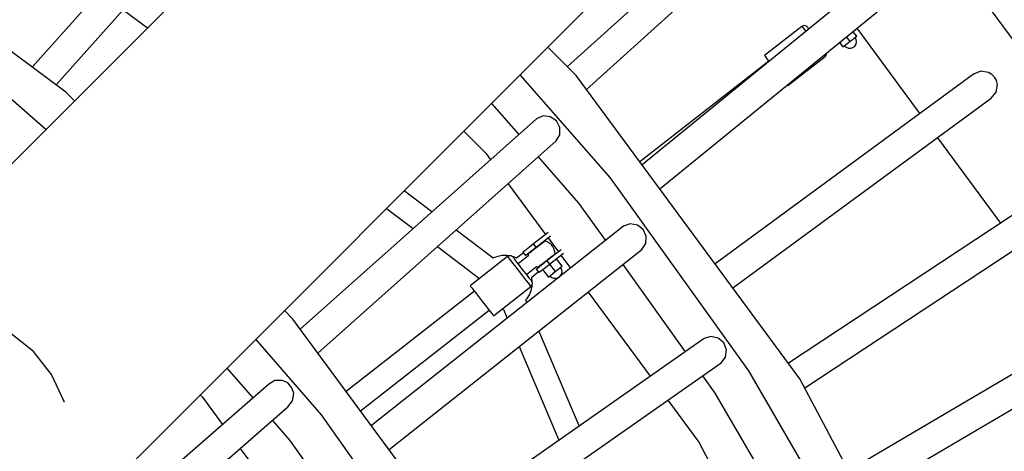
# Model space of a CAD drawing. Units: millimetres. Extents: x -7755 to 17033, y -23670 to 8907.
# Drawn here: x 1695 to 2422, y -8766 to -8447 of the extents above; entities that cross this region are included whole.
import ezdxf

# ---------------------------------------------------------------- set-up
doc = ezdxf.new("R2010")
doc.units = ezdxf.units.MM
doc.layers.add('PV-611B', color=7, linetype='Continuous')
doc.layers.add('SKYTOWER_STREFA', color=7, linetype='Continuous', lineweight=40)

# ---------------------------------------------------------------- blocks, each defined once
blk = doc.blocks.new('*U2')
at = {"layer": 'PV-611B'}
for p, q in [((380088.91, -392523.87), (379096.57, -393516.21)), ((380032.26, -392580.52), (379039.92, -393572.86)), ((379251.5, -393671.14), (380243.84, -392678.79)), ((379194.84, -393727.79), (380187.19, -392735.45)), ((379423.31, -393114.04), (379266.68, -393290.02)), ((380067.36, -393373.11), (379877.62, -393116.03)), ((379284.41, -393303.1), (379439.68, -393128.6)), ((379834.42, -393133.75), (379661.96, -393289.57)), ((379676.11, -393306.43), (379849.17, -393150.08)), ((379291.65, -393308.45), (379100.94, -393167.7)), ((379900.14, -393212.86), (379717.16, -393362.06)), ((379730.24, -393379.79), (379914.05, -393229.91)), ((379333.85, -393247.54), (379351.75, -393261.03)), ((379835.15, -393259.91), (379807.57, -393281.46)), ((379835.61, -393259.61), (379835.15, -393259.91)), ((379835.15, -393259.91), (379835.31, -393260.13)), ((379835.31, -393260.13), (379835.8, -393260.75)), ((379836.67, -393259.3), (379835.61, -393259.61)), ((379835.8, -393260.75), (379836.6, -393261.77)), ((379836.6, -393261.77), (379837.67, -393263.15)), ((379837.77, -393259.38), (379836.67, -393259.3)), ((379837.67, -393263.15), (379837.99, -393263.55)), ((379838.76, -393259.85), (379837.77, -393259.38)), ((379839.36, -393260.43), (379838.76, -393259.85)), ((379839.49, -393260.6), (379839.36, -393260.43)), ((379839.87, -393261.09), (379839.49, -393260.6)), ((379840.31, -393261.65), (379839.87, -393261.09)), ((379875.59, -393267.02), (379872.85, -393263.51)), ((379875.58, -393261.28), (379922.11, -393324.33)), ((379862.78, -393271.72), (379865.36, -393275.02)), ((379865.36, -393275.02), (379870.47, -393271.02)), ((379867.81, -393267.61), (379870.47, -393271.02)), ((379870.47, -393271.02), (379875.59, -393267.02)), ((379875.22, -393269.47), (379874.41, -393267.94)), ((379875.1, -393272.88), (379875.46, -393271.18)), ((379875.46, -393271.18), (379875.22, -393269.47)), ((379668.44, -393296.04), (379647.51, -393275.12)), ((379853.35, -393280.65), (379853.54, -393279.57)), ((379853.54, -393279.57), (379853.48, -393279.29)), ((379866.53, -393274.1), (379867.82, -393275.25)), ((379867.82, -393275.25), (379869.43, -393275.9)), ((379869.43, -393275.9), (379871.16, -393275.96)), ((379871.16, -393275.96), (379872.81, -393275.42)), ((379872.81, -393275.42), (379874.18, -393274.35)), ((379874.18, -393274.35), (379875.1, -393272.88)), ((379810.69, -393285.46), (379715.51, -393359.82)), ((379807.57, -393281.46), (379807.89, -393281.87)), ((379807.89, -393281.87), (379808.82, -393283.07)), ((379808.82, -393283.07), (379810.3, -393284.96)), ((379810.3, -393284.96), (379810.85, -393285.67)), ((379824.81, -393303.53), (379852.39, -393281.98)), ((379851.53, -393280.89), (379851.73, -393281.14)), ((379851.73, -393281.14), (379852.22, -393281.77)), ((379852.22, -393281.77), (379852.39, -393281.98)), ((379852.39, -393281.98), (379852.79, -393281.6)), ((379852.79, -393281.6), (379853.35, -393280.65)), ((379276.85, -393335.93), (379221.05, -393287.46)), ((379967.27, -393292.99), (379961.9, -393295.11)), ((379972.95, -393293.82), (379967.27, -393292.99)), ((379975.42, -393295.3), (379972.95, -393293.82)), ((379693.59, -393371.53), (379627.13, -393295.5)), ((379833.68, -393519.94), (379668.44, -393296.04)), ((379961.9, -393295.11), (379771.13, -393435.19)), ((379977.41, -393297.37), (379975.42, -393295.3)), ((379978.79, -393299.89), (379977.41, -393297.37)), ((379979.46, -393302.68), (379978.79, -393299.89)), ((379297.99, -393314.79), (379291.65, -393308.45)), ((379824.4, -393303.01), (379824.73, -393303.42)), ((379824.73, -393303.42), (379824.81, -393303.53)), ((379974.92, -393312.84), (379978.55, -393308.35)), ((379978.55, -393308.35), (379979.46, -393302.68)), ((379784.2, -393452.89), (379974.92, -393312.84)), ((379605.9, -393316.73), (379625.98, -393339.71)), ((379639.1, -393328.03), (379464.6, -393483.3)), ((379643.93, -393325.97), (379639.1, -393328.03)), ((379649.33, -393326.5), (379643.93, -393325.97)), ((379653.85, -393329.57), (379649.33, -393326.5)), ((379656.37, -393334.41), (379653.85, -393329.57)), ((379585.36, -393337.27), (379601.63, -393353.54)), ((379656.27, -393339.84), (379656.37, -393334.41)), ((379477.69, -393501.03), (379653.67, -393344.39)), ((379653.67, -393344.39), (379656.27, -393339.84)), ((379935.17, -393342.03), (379981.77, -393405.18)), ((379601.63, -393353.54), (379605.12, -393358.27)), ((379640.4, -393356.21), (379670.19, -393390.3)), ((379795.93, -393514.11), (379693.59, -393371.53)), ((379561.82, -393396.79), (379541.3, -393381.33)), ((379618.19, -393375.98), (379645.88, -393413.5)), ((380019.55, -393380.28), (379825.16, -393508.4)), ((379528.45, -393394.18), (379548.11, -393409)), ((379670.19, -393390.3), (379690.01, -393417.92)), ((379837.28, -393526.75), (380031.66, -393398.65)), ((379703.3, -393407.42), (379517.19, -393554.55)), ((379607.18, -393430.97), (379579.68, -393410.25)), ((379708.23, -393405.65), (379703.3, -393407.42)), ((379713.59, -393406.49), (379708.23, -393405.65)), ((379717.93, -393409.81), (379713.59, -393406.49)), ((379720.16, -393414.8), (379717.93, -393409.81)), ((379647.72, -393412.06), (379637, -393420.44)), ((379638.84, -393422.8), (379649.5, -393414.48)), ((379647.66, -393415.91), (379655.38, -393426.38)), ((379719.75, -393420.21), (379720.16, -393414.8)), ((379530.23, -393572.22), (379716.88, -393424.6)), ((379565.97, -393422.45), (379596.37, -393445.37)), ((379631.42, -393424.79), (379629.72, -393426.13)), ((379633.98, -393422.79), (379631.42, -393424.79)), ((379633.27, -393427.16), (379635.83, -393425.16)), ((379637, -393420.44), (379633.98, -393422.79)), ((379636.47, -393425.29), (379635.13, -393426.34)), ((379635.83, -393425.16), (379638.84, -393422.8)), ((379637.97, -393424.12), (379636.47, -393425.29)), ((379638.84, -393422.8), (379637, -393420.44)), ((379639.55, -393422.89), (379637.97, -393424.12)), ((379641.1, -393421.67), (379639.55, -393422.89)), ((379642.53, -393420.56), (379641.1, -393421.67)), ((379643.75, -393419.61), (379642.53, -393420.56)), ((379643.09, -393420.12), (379642.78, -393419.72)), ((379644.68, -393418.88), (379643.75, -393419.61)), ((379645.26, -393418.43), (379644.68, -393418.88)), ((379645.46, -393418.27), (379645.26, -393418.43)), ((379646.05, -393418.48), (379645.46, -393418.27)), ((379647.56, -393419.14), (379646.05, -393418.48)), ((379657.22, -393424.94), (379646.85, -393433.05)), ((379648.95, -393420.04), (379647.56, -393419.14)), ((379650.16, -393421.16), (379648.95, -393420.04)), ((379651.18, -393422.46), (379650.16, -393421.16)), ((379651.97, -393423.91), (379651.18, -393422.46)), ((379652.51, -393425.47), (379651.97, -393423.91)), ((379716.88, -393424.6), (379719.75, -393420.21)), ((379617.68, -393429.82), (379590.1, -393451.37)), ((379607.48, -393430.8), (379607.18, -393430.97)), ((379610.57, -393429.64), (379607.48, -393430.8)), ((379613.82, -393429.01), (379610.57, -393429.64)), ((379617.12, -393428.92), (379613.82, -393429.01)), ((379619.17, -393429.21), (379617.12, -393428.92)), ((379618.14, -393429.52), (379617.68, -393429.82)), ((379617.68, -393429.82), (379617.84, -393430.03)), ((379617.84, -393430.03), (379618.33, -393430.66)), ((379619.2, -393429.2), (379618.14, -393429.52)), ((379618.33, -393430.66), (379619.13, -393431.68)), ((379619.13, -393431.68), (379620.2, -393433.05)), ((379620.3, -393429.29), (379619.2, -393429.2)), ((379621.29, -393429.76), (379620.3, -393429.29)), ((379623.54, -393430.37), (379620.69, -393429.47)), ((379621.89, -393430.34), (379621.29, -393429.76)), ((379622.02, -393430.5), (379621.89, -393430.34)), ((379622.4, -393431), (379622.02, -393430.5)), ((379623.03, -393431.8), (379622.4, -393431)), ((379623.87, -393432.88), (379623.03, -393431.8)), ((379624.55, -393430.88), (379623.54, -393430.37)), ((379629.47, -393427.04), (379624.47, -393430.94)), ((379632.99, -393429.28), (379625.58, -393435.07)), ((379629.72, -393426.13), (379629.12, -393426.59)), ((379629.12, -393426.59), (379630.96, -393428.96)), ((379630.96, -393428.96), (379631.56, -393428.49)), ((379631.56, -393428.49), (379633.27, -393427.16)), ((379633.29, -393427.78), (379632.9, -393428.08)), ((379632.9, -393428.08), (379632.9, -393428.75)), ((379632.9, -393428.75), (379633.01, -393429.38)), ((379634.05, -393427.18), (379633.29, -393427.78)), ((379635.13, -393426.34), (379634.05, -393427.18)), ((379634.9, -393425.88), (379635.21, -393426.27)), ((379646.14, -393432.96), (379647.72, -393431.73)), ((379647.72, -393431.73), (379649.22, -393430.55)), ((379648.69, -393435.41), (379659, -393427.36)), ((379649.22, -393430.55), (379650.56, -393429.51)), ((379650.79, -393429.97), (379650.48, -393429.57)), ((379650.56, -393429.51), (379651.64, -393428.67)), ((379651.64, -393428.67), (379652.4, -393428.07)), ((379652.4, -393428.07), (379652.79, -393427.77)), ((379652.79, -393427.1), (379652.51, -393425.47)), ((379652.79, -393427.77), (379652.79, -393427.1)), ((379658.12, -393436.93), (379653.81, -393431.41)), ((379657.17, -393428.79), (379664.2, -393438.33)), ((379620.2, -393433.05), (379621.51, -393434.72)), ((379621.51, -393434.72), (379623, -393436.63)), ((379623, -393436.63), (379624.62, -393438.7)), ((379624.9, -393434.19), (379623.87, -393432.88)), ((379624.62, -393438.7), (379626.3, -393440.85)), ((379626.07, -393435.69), (379624.9, -393434.19)), ((379627.34, -393437.31), (379626.07, -393435.69)), ((379628.66, -393439.01), (379627.34, -393437.31)), ((379629.98, -393440.7), (379628.66, -393439.01)), ((379631.74, -393442.95), (379639.15, -393437.16)), ((379639.57, -393438.73), (379638.97, -393439.2)), ((379638.97, -393439.2), (379640.81, -393441.57)), ((379639.05, -393437.11), (379639.64, -393437.37)), ((379641.27, -393437.4), (379639.57, -393438.73)), ((379639.64, -393437.37), (379640.23, -393437.58)), ((379640.23, -393437.58), (379640.43, -393437.42)), ((379640.43, -393437.42), (379641.01, -393436.97)), ((379641.01, -393436.97), (379641.94, -393436.24)), ((379643.83, -393435.4), (379641.27, -393437.4)), ((379641.41, -393441.1), (379643.12, -393439.76)), ((379641.94, -393436.24), (379643.16, -393435.29)), ((379642.6, -393435.73), (379642.91, -393436.12)), ((379643.12, -393439.76), (379645.68, -393437.77)), ((379643.16, -393435.29), (379644.59, -393434.17)), ((379643.58, -393439.41), (379647.89, -393444.92)), ((379646.85, -393433.05), (379643.83, -393435.4)), ((379644.59, -393434.17), (379646.14, -393432.96)), ((379645.68, -393437.77), (379648.69, -393435.41)), ((379646.85, -393433.05), (379648.69, -393435.41)), ((379648.69, -393435.41), (379653, -393440.93)), ((379653, -393440.93), (379658.12, -393436.93)), ((379657.75, -393439.38), (379656.94, -393437.85)), ((379657.99, -393441.09), (379657.75, -393439.38)), ((379702.8, -393435.74), (379748.96, -393500.07)), ((379596.2, -393446.14), (379596.17, -393446.62)), ((379596.37, -393445.37), (379596.2, -393446.14)), ((379626.3, -393440.85), (379627.98, -393443.01)), ((379627.98, -393443.01), (379629.6, -393445.07)), ((379629.6, -393445.07), (379631.09, -393446.98)), ((379631.25, -393442.32), (379629.98, -393440.7)), ((379631.09, -393446.98), (379632.39, -393448.65)), ((379632.42, -393443.82), (379631.25, -393442.32)), ((379633.45, -393445.14), (379632.42, -393443.82)), ((379634.29, -393446.21), (379633.45, -393445.14)), ((379634.92, -393447.01), (379634.29, -393446.21)), ((379635.3, -393447.51), (379634.92, -393447.01)), ((379635.64, -393445.07), (379635.55, -393444.76)), ((379635.6, -393444.92), (379640.46, -393441.12)), ((379636, -393448.35), (379635.64, -393445.07)), ((379640.81, -393441.57), (379641.41, -393441.1)), ((379647.89, -393444.92), (379653, -393440.93)), ((379649.06, -393444), (379650.35, -393445.16)), ((379650.35, -393445.16), (379651.96, -393445.81)), ((379651.96, -393445.81), (379653.69, -393445.86)), ((379653.69, -393445.86), (379655.34, -393445.32)), ((379655.34, -393445.32), (379656.42, -393444.48)), ((379656.71, -393444.25), (379657.63, -393442.78)), ((379657.63, -393442.78), (379657.99, -393441.09)), ((379590.1, -393451.37), (379590.42, -393451.78)), ((379590.42, -393451.78), (379591.35, -393452.97)), ((379591.35, -393452.97), (379592.83, -393454.87)), ((379607.34, -393473.43), (379634.92, -393451.89)), ((379632.39, -393448.65), (379633.46, -393450.03)), ((379633.46, -393450.03), (379634.26, -393451.05)), ((379634.26, -393451.05), (379634.75, -393451.67)), ((379634.75, -393451.67), (379634.92, -393451.89)), ((379634.92, -393451.89), (379635.32, -393451.51)), ((379635.09, -393454.87), (379635.82, -393451.65)), ((379635.43, -393447.67), (379635.3, -393447.51)), ((379635.32, -393451.51), (379635.88, -393450.56)), ((379635.85, -393448.39), (379635.43, -393447.67)), ((379635.82, -393451.65), (379635.88, -393450.57)), ((379636.07, -393449.47), (379635.85, -393448.39)), ((379635.88, -393450.56), (379636.07, -393449.47)), ((379635.97, -393448.96), (379636, -393448.35)), ((379593.22, -393455.36), (379498.56, -393529.31)), ((379592.83, -393454.87), (379594.75, -393457.33)), ((379594.75, -393457.33), (379596.96, -393460.16)), ((379596.96, -393460.16), (379599.3, -393463.15)), ((379631.24, -393461.75), (379632.12, -393460.75)), ((379632.12, -393460.75), (379633.85, -393457.93)), ((379633.85, -393457.93), (379635.09, -393454.87)), ((379677.22, -393455.97), (379723.12, -393518.16)), ((379599.3, -393463.15), (379601.6, -393466.1)), ((379601.6, -393466.1), (379603.69, -393468.76)), ((379603.69, -393468.76), (379605.4, -393470.96)), ((379613.45, -393468.66), (379614.69, -393468.83)), ((379614.69, -393468.83), (379617.44, -393475.3)), ((379632.08, -393463.72), (379631.24, -393461.75)), ((380072.94, -393468.19), (379869.59, -393587.89)), ((379459.25, -393476.06), (379452.92, -393469.72)), ((379600.01, -393666.77), (379459.25, -393476.06)), ((379509.17, -393543.69), (379604.22, -393469.44)), ((379605.4, -393470.96), (379606.62, -393472.52)), ((379606.62, -393472.52), (379607.26, -393473.33)), ((379607.26, -393473.33), (379607.34, -393473.43)), ((379267.72, -393499.99), (379250.81, -393486.67)), ((379762.93, -393490.29), (379569.64, -393625.62)), ((379670.75, -393554.83), (379640.96, -393484.65)), ((379767.96, -393488.81), (379762.93, -393490.29)), ((379773.27, -393489.96), (379767.96, -393488.81)), ((379777.4, -393493.53), (379773.27, -393489.96)), ((379879.88, -393607.36), (380084.1, -393487.15)), ((379480.24, -393546.66), (379431.78, -393490.85)), ((379626.32, -393496.22), (379655.67, -393565.38)), ((379779.34, -393498.63), (379777.4, -393493.53)), ((379281.03, -393516.9), (379267.72, -393499.99)), ((379775.5, -393508.23), (379778.61, -393504.01)), ((379778.61, -393504.01), (379779.34, -393498.63)), ((379410.54, -393512.09), (379429.69, -393534.15)), ((379582.67, -393643.28), (379775.5, -393508.23)), ((379290.23, -393536.76), (379281.03, -393516.9)), ((379761.74, -393517.87), (379770.82, -393530.54)), ((379884.16, -393665.82), (379795.93, -393514.11)), ((379441.12, -393524.19), (379252.17, -393688.94)), ((379445.89, -393521.38), (379441.12, -393524.19)), ((379451.4, -393521.18), (379445.89, -393521.38)), ((379455.55, -393523.13), (379451.4, -393521.18)), ((379458.56, -393526.59), (379455.55, -393523.13)), ((379459.93, -393530.96), (379458.56, -393526.59)), ((379963.71, -393765.97), (379833.68, -393519.94)), ((379390.76, -393531.87), (379392.44, -393533.55)), ((379392.44, -393533.55), (379407.3, -393553.68)), ((379458.98, -393536.39), (379459.93, -393530.96)), ((379770.82, -393530.54), (379802.85, -393585.61)), ((379266.5, -393705.58), (379455.54, -393540.74)), ((379290.28, -393537.26), (379290.23, -393536.76)), ((379455.54, -393540.74), (379458.98, -393536.39)), ((379736.14, -393535.8), (379759.05, -393566.84)), ((379566.45, -393667.47), (379480.24, -393546.66)), ((379444.09, -393550.73), (379456.8, -393565.38)), ((379456.8, -393565.38), (379490.83, -393613.08)), ((379759.05, -393566.84), (379777.3, -393601.37)), ((379420.38, -393571.4), (379428.94, -393582.99))]:
    blk.add_line(p, q, dxfattribs=at)

msp = doc.modelspace()

# ---------------------------------------------------------------- linework, layer by layer
at = {"layer": 'SKYTOWER_STREFA'}
msp.add_arc((716.49, -9702.55, 0), 4900, 242.6352, 34.22279, dxfattribs=at)

# ---------------------------------------------------------------- block references
at = {"layer": 'PV-611B'}
msp.add_blockref('*U2', (-377562.22, 384807.97), dxfattribs=at)

doc.saveas('drawing.dxf')
